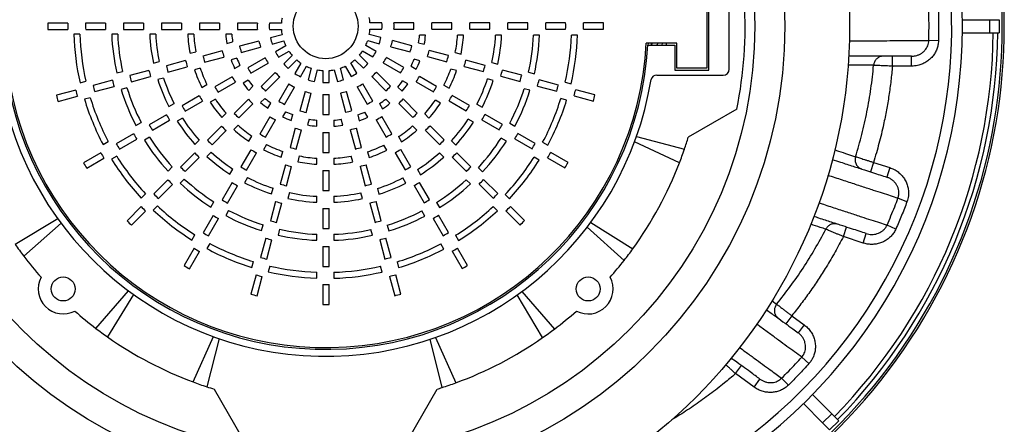
# Model space of a CAD drawing. Units: millimetres. Extents: x 0 to 420, y 0 to 297.
# Drawn here: x 239 to 279, y 216 to 232 of the extents above; entities that cross this region are included whole.
import ezdxf

# ---------------------------------------------------------------- set-up
doc = ezdxf.new("R2010")
doc.units = ezdxf.units.MM

msp = doc.modelspace()

# ---------------------------------------------------------------- linework, layer by layer
at = {"color": 7, "linetype": 'Continuous', "lineweight": 25}
for p, q in [((266.7157, 233.5254), (266.7157, 230.1654)), ((266.7957, 230.0854), (266.7957, 233.6054)), ((267.61016, 230.1241), (267.61379, 233.55647)), ((276.95, 232.1054), (278.04268, 232.1054)), ((278.04268, 232.1054), (278.04268, 231.5854)), ((278.04268, 232.1054), (278.4357, 232.1054)), ((278.4357, 232.1054), (278.4357, 231.5854)), ((241.0964, 231.9654), (240.29635, 231.9654)), ((240.29653, 231.70939), (241.0966, 231.70939)), ((242.61652, 231.9654), (241.81645, 231.9654)), ((241.81666, 231.70939), (242.61675, 231.70939)), ((244.13669, 231.9654), (243.33659, 231.9654)), ((243.33685, 231.70939), (244.13697, 231.70939)), ((245.65695, 231.9654), (244.8568, 231.9654)), ((244.85711, 231.70939), (245.6573, 231.70939)), ((247.17739, 231.9654), (246.37713, 231.9654)), ((246.37753, 231.70939), (247.17787, 231.70939)), ((248.69833, 231.9654), (247.89774, 231.9654)), ((247.89832, 231.70939), (248.69908, 231.70939)), ((249.65975, 231.9654), (249.17889, 231.9654)), ((249.1798, 231.70939), (249.66091, 231.70939)), ((253.69161, 231.9814), (253.2105, 231.9814)), ((253.21165, 231.7254), (253.69252, 231.7254)), ((254.97309, 231.9814), (254.17233, 231.9814)), ((254.17307, 231.7254), (254.97367, 231.7254)), ((256.49388, 231.9814), (255.69353, 231.9814)), ((255.69401, 231.7254), (256.49428, 231.7254)), ((258.0143, 231.9814), (257.2141, 231.9814)), ((257.21446, 231.7254), (258.01461, 231.7254)), ((259.53456, 231.9814), (258.73444, 231.9814)), ((258.73472, 231.7254), (259.53481, 231.7254)), ((261.05474, 231.9814), (260.25465, 231.9814)), ((260.25489, 231.7254), (261.05495, 231.7254)), ((262.57487, 231.9814), (261.77481, 231.9814)), ((261.77501, 231.7254), (262.57506, 231.7254)), ((241.58097, 231.52304), (241.34085, 231.52304)), ((243.10194, 231.52304), (242.86176, 231.52304)), ((244.62333, 231.52304), (244.38307, 231.52304)), ((246.14552, 231.52304), (245.90509, 231.52304)), ((247.66947, 231.52304), (247.42865, 231.52304)), ((249.68921, 231.50166), (249.22473, 231.3772)), ((253.12008, 231.26984), (253.58456, 231.14538)), ((253.64994, 231.3929), (253.18523, 231.51742)), ((254.88776, 231.06123), (254.11428, 231.26848)), ((255.43955, 231.4854), (255.19852, 231.4854)), ((256.96399, 231.4854), (256.72346, 231.4854)), ((258.48652, 231.4854), (258.2462, 231.4854)), ((260.00815, 231.4854), (259.76793, 231.4854)), ((261.52929, 231.4854), (261.28913, 231.4854)), ((275.99605, 231.25617), (275.61011, 231.26741)), ((276.9501, 231.5854), (278.04268, 231.5854)), ((278.04268, 231.5854), (278.4357, 231.5854)), ((247.47511, 231.15686), (247.70793, 231.21924)), ((248.76055, 231.25282), (247.98723, 231.04561)), ((248.05405, 230.79848), (248.82753, 231.00573)), ((249.29187, 231.13015), (249.75658, 231.25467)), ((249.83769, 231.06134), (249.42125, 230.82091)), ((253.45738, 230.83523), (253.04073, 231.07578)), ((254.04874, 231.021), (254.82206, 230.81379)), ((255.15703, 231.18199), (255.38965, 231.11966)), ((256.35672, 230.66762), (255.58365, 230.87476)), ((265.5157, 231.1654), (264.28773, 231.1654)), ((264.35782, 231.1654), (264.35337, 231.0854)), ((264.35337, 231.0854), (265.4357, 231.0854)), ((264.49524, 231.0854), (264.49965, 231.1654)), ((264.73051, 231.1654), (264.7282, 231.09132)), ((264.91857, 231.1654), (264.91429, 231.0854)), ((265.08694, 231.1654), (265.08272, 231.0854)), ((265.4357, 231.0854), (265.4357, 230.0854)), ((265.5157, 230.1654), (265.5157, 231.1654)), ((246.00261, 230.7623), (246.23494, 230.82456)), ((247.29143, 230.85918), (246.51843, 230.65205)), ((246.58509, 230.40487), (247.35816, 230.61202)), ((247.88124, 230.55926), (247.64862, 230.49693)), ((249.00507, 230.58063), (248.31174, 230.18034)), ((249.55004, 230.59966), (249.96669, 230.84021)), ((250.09506, 230.67446), (249.75504, 230.33444)), ((249.93671, 230.15406), (250.2769, 230.49425)), ((252.60664, 230.50476), (252.94666, 230.16474)), ((253.12704, 230.3464), (252.78685, 230.6866)), ((252.91372, 230.8535), (253.33016, 230.61307)), ((254.56717, 230.19449), (253.87369, 230.59487)), ((255.20995, 230.46139), (254.97713, 230.52377)), ((255.51786, 230.62735), (256.29085, 230.42023)), ((256.62906, 230.78756), (256.8613, 230.72534)), ((257.82534, 230.2741), (257.05241, 230.48121)), ((274.15168, 230.2454), (274.15168, 230.6454)), ((274.91775, 230.2454), (274.91775, 230.6454)), ((244.35434, 230.07218), (243.5815, 229.8651)), ((244.53196, 230.36824), (244.7641, 230.43044)), ((245.8228, 230.46566), (245.04991, 230.25856)), ((245.11647, 230.01136), (245.8894, 230.21846)), ((246.40921, 230.16483), (246.17697, 230.1026)), ((247.78827, 230.15524), (247.99701, 230.27576)), ((248.44024, 229.95892), (249.13372, 230.3593)), ((250.4438, 230.36738), (250.20337, 229.95094)), ((250.42554, 229.82372), (250.66609, 230.24037)), ((250.86014, 230.16102), (250.73569, 229.69654)), ((250.98321, 229.63116), (251.10773, 230.09587)), ((251.77944, 230.0989), (251.9039, 229.63443)), ((252.15095, 229.70156), (252.02643, 230.16628)), ((252.21976, 230.24738), (252.46019, 229.83094)), ((252.68144, 229.95973), (252.44089, 230.37638)), ((253.74634, 230.37279), (254.43967, 229.97249)), ((254.85853, 230.24145), (255.06709, 230.12103)), ((256.68245, 230.06684), (256.45011, 230.12909)), ((256.98649, 230.23383), (257.75938, 230.02674)), ((258.09939, 230.39359), (258.33146, 230.33141)), ((259.2938, 229.88063), (258.52094, 230.08772)), ((265.4357, 230.0854), (266.7957, 230.0854)), ((266.7157, 230.1654), (265.5157, 230.1654)), ((273.39759, 230.27906), (273.39766, 230.27984)), ((274.91775, 230.2454), (274.15168, 230.2454)), ((242.88597, 229.67873), (242.11316, 229.47166)), ((243.06218, 229.97442), (243.29422, 230.03659)), ((243.64801, 229.61788), (244.42087, 229.82497)), ((244.93888, 229.77085), (244.70681, 229.70867)), ((247.6879, 229.82016), (246.99485, 229.42003)), ((248.33523, 229.68312), (248.12667, 229.5627)), ((249.41524, 229.99464), (248.84913, 229.42853)), ((249.03057, 229.24791), (249.59679, 229.81414)), ((251.3157, 230.06945), (251.3157, 229.58858)), ((251.57171, 229.58949), (251.57171, 230.0706)), ((253.28646, 229.82493), (253.85257, 229.25882)), ((254.03319, 229.44026), (253.46696, 230.00648)), ((255.88421, 229.4341), (255.19109, 229.83427)), ((258.15309, 229.67278), (257.92096, 229.73498)), ((258.45495, 229.84036), (259.22779, 229.63328)), ((259.56894, 229.99983), (259.80093, 229.93767)), ((260.76218, 229.48718), (259.98936, 229.69426)), ((264.71148, 229.88717), (267.36991, 229.88436)), ((241.41764, 229.2853), (240.64486, 229.07823)), ((241.59288, 229.58072), (241.82485, 229.64288)), ((242.17963, 229.22443), (242.95245, 229.43151)), ((243.46933, 229.37709), (243.23734, 229.31493)), ((246.46806, 229.39302), (246.67637, 229.51329)), ((247.1232, 229.19852), (247.81632, 229.5987)), ((248.35, 229.26881), (248.52043, 229.43924)), ((249.96309, 229.53476), (249.5628, 228.84143)), ((249.7848, 228.71393), (250.18518, 229.40741)), ((252.70047, 229.41476), (253.10076, 228.72143)), ((253.32218, 228.84993), (252.9218, 229.54342)), ((254.32677, 229.41021), (254.49706, 229.23992)), ((254.72314, 229.5317), (254.5144, 229.65222)), ((255.06351, 229.61232), (255.75656, 229.21218)), ((256.17832, 229.47947), (256.38653, 229.35926)), ((259.62287, 229.27895), (259.39084, 229.34112)), ((259.92332, 229.44691), (260.69613, 229.23984)), ((261.03807, 229.60617), (261.27002, 229.54402)), ((262.23052, 229.09374), (261.45771, 229.30081)), ((240.71129, 228.83099), (241.4841, 229.03807)), ((242.0002, 228.98344), (241.76825, 228.92129)), ((246.37116, 229.05994), (245.6782, 228.65987)), ((247.01544, 228.92114), (246.80723, 228.80092)), ((248.33977, 228.91917), (247.7739, 228.3533)), ((249.00051, 228.95433), (248.83023, 228.78404)), ((250.61131, 229.23236), (250.4041, 228.45904)), ((250.65153, 228.39334), (250.85879, 229.16682)), ((251.3157, 229.10803), (251.3157, 228.30743)), ((251.57171, 228.30801), (251.57171, 229.10877)), ((252.02828, 229.17024), (252.23548, 228.39693)), ((252.48262, 228.46375), (252.27537, 229.23722)), ((254.01229, 228.75969), (253.84186, 228.93012)), ((255.10854, 228.3649), (254.54261, 228.93083)), ((256.04334, 228.76948), (255.83504, 228.88975)), ((257.20094, 228.67389), (256.50795, 229.07398)), ((261.09218, 228.88525), (260.86021, 228.94741)), ((261.39165, 229.05348), (262.16443, 228.84641)), ((245.14952, 228.63176), (245.35764, 228.75192)), ((245.80648, 228.43831), (246.49947, 228.83841)), ((247.95521, 228.17256), (248.52114, 228.73849)), ((249.12201, 228.55796), (249.24253, 228.7667)), ((253.59798, 228.74492), (253.7184, 228.53636)), ((254.36193, 228.74946), (254.9278, 228.18359)), ((256.38025, 228.8521), (257.0732, 228.45202)), ((257.49657, 228.71837), (257.70464, 228.59824)), ((267.91452, 228.51947), (265.96882, 227.39612)), ((245.05457, 228.29981), (244.36167, 227.89976)), ((245.69719, 228.16004), (245.48912, 228.03991)), ((247.27205, 228.19086), (247.44213, 228.36094)), ((249.20263, 228.21759), (248.80249, 227.52454)), ((249.83175, 228.42257), (249.71134, 228.21401)), ((250.0517, 228.07115), (250.11408, 228.30397)), ((250.7723, 228.12407), (250.70997, 227.89145)), ((252.12424, 227.8848), (252.06186, 228.11762)), ((252.72184, 228.29093), (252.78417, 228.05831)), ((253.12586, 228.19796), (253.00534, 228.4067)), ((254.08258, 227.53289), (253.6824, 228.22601)), ((255.40437, 228.33261), (255.57438, 228.1626)), ((257.36189, 228.00822), (257.15376, 228.12838)), ((258.51752, 227.91375), (257.8246, 228.31382)), ((243.83175, 227.87094), (244.03978, 227.99105)), ((244.48989, 227.67818), (245.18282, 228.07824)), ((247.26465, 227.84405), (246.69886, 227.27826)), ((247.92291, 227.87673), (247.75291, 227.70672)), ((249.0244, 227.39689), (249.42458, 228.09001)), ((250.21766, 227.76324), (250.01054, 226.99024)), ((251.0757, 227.84155), (251.0757, 228.08258)), ((251.75806, 228.07917), (251.75806, 227.83834)), ((252.87623, 226.99478), (252.66908, 227.76785)), ((253.46093, 228.09759), (253.86107, 227.40454)), ((255.09024, 227.68175), (254.92016, 227.85183)), ((256.18364, 227.2898), (255.61782, 227.85562)), ((257.69683, 228.09197), (258.38974, 227.69192)), ((258.81413, 227.95768), (259.02213, 227.83759)), ((243.73807, 227.53973), (243.04519, 227.13969)), ((243.17338, 226.91809), (243.86627, 227.31813)), ((244.37962, 227.39935), (244.17163, 227.27926)), ((246.88011, 227.09746), (247.44593, 227.66328)), ((248.35979, 227.23776), (248.48005, 227.44606)), ((250.25793, 226.92438), (250.46507, 227.69745)), ((251.3157, 227.58709), (251.3157, 226.78682)), ((251.57171, 226.78722), (251.57171, 227.58757)), ((252.42192, 227.70113), (252.62905, 226.92813)), ((254.35996, 227.42514), (254.48018, 227.21692)), ((255.43705, 227.67435), (256.00284, 227.10855)), ((258.67966, 227.24741), (258.47162, 227.36751)), ((259.01334, 227.33188), (259.70622, 226.93185)), ((259.83404, 227.15366), (259.14114, 227.55371)), ((263.89473, 227.4316), (265.81406, 226.91842)), ((242.5144, 227.11037), (242.72239, 227.23045)), ((246.19547, 227.11428), (246.3654, 227.28421)), ((249.06978, 227.10278), (248.94956, 226.89457)), ((253.88808, 226.87776), (253.76781, 227.08606)), ((256.48072, 227.25626), (256.65061, 227.08637)), ((260.13133, 227.1972), (260.33928, 227.07714)), ((265.61483, 226.3709), (263.81492, 227.21247)), ((242.4216, 226.77967), (241.72874, 226.37964)), ((241.8569, 226.15803), (242.54978, 226.55806)), ((243.06243, 226.63887), (242.85448, 226.5188)), ((246.18967, 226.76907), (245.62391, 226.20331)), ((245.80512, 226.02247), (246.37089, 226.58824)), ((246.84656, 226.80038), (246.67667, 226.63049)), ((248.4424, 226.90085), (248.04233, 226.2079)), ((248.26419, 226.08016), (248.66429, 226.77315)), ((249.65714, 226.59865), (249.7194, 226.83099)), ((250.37787, 226.65204), (250.31564, 226.4198)), ((251.0757, 226.31711), (251.0757, 226.55764)), ((251.75806, 226.55521), (251.75806, 226.31478)), ((252.5188, 226.4123), (252.45654, 226.64464)), ((253.11627, 226.8189), (253.1785, 226.58666)), ((254.22116, 226.78085), (254.62123, 226.0879)), ((254.84279, 226.21617), (254.44269, 226.90916)), ((256.16682, 226.60516), (255.99689, 226.77509)), ((256.51203, 226.59936), (257.07779, 226.03361)), ((257.25863, 226.21481), (256.69286, 226.78058)), ((259.997, 226.48684), (259.78902, 226.60691)), ((260.3298, 226.57182), (261.02267, 226.1718)), ((261.15051, 226.3936), (260.45764, 226.79363)), ((245.11951, 226.03832), (245.28937, 226.20818)), ((247.59853, 225.91921), (247.71869, 226.12734)), ((249.82414, 226.29461), (249.61705, 225.52172)), ((249.86441, 225.45576), (250.07152, 226.22869)), ((252.81544, 226.23249), (253.02254, 225.4596)), ((253.26974, 225.52616), (253.06264, 226.29909)), ((257.55651, 226.18047), (257.72633, 226.01064)), ((273.39631, 226.39246), (273.2727, 226.01204)), ((273.39631, 226.39246), (274.04477, 226.18176)), ((274.04477, 226.18176), (273.92116, 225.80134)), ((248.30868, 225.78453), (248.18855, 225.57646)), ((251.3157, 226.06664), (251.3157, 225.26649)), ((251.57171, 225.2668), (251.57171, 226.067)), ((254.64934, 225.55921), (254.52918, 225.76734)), ((255.12106, 226.10688), (255.24119, 225.89881)), ((245.11475, 225.69414), (244.54901, 225.12841)), ((244.73019, 224.94754), (245.29593, 225.51328)), ((245.77078, 225.72459), (245.60095, 225.55477)), ((247.68227, 225.58427), (247.28222, 224.89136)), ((247.50406, 224.76358), (247.90412, 225.4565)), ((249.26308, 225.12801), (249.32528, 225.36014)), ((253.51025, 225.34858), (253.57243, 225.1165)), ((254.98129, 225.46427), (255.38134, 224.77136)), ((255.60292, 224.89958), (255.20286, 225.59251)), ((257.24278, 225.5292), (257.07292, 225.69906)), ((257.58695, 225.52444), (258.15269, 224.95871)), ((258.33356, 225.13988), (257.76782, 225.70563)), ((244.0439, 224.96271), (244.21372, 225.13253)), ((249.9839, 225.18171), (249.92172, 224.94964)), ((251.0757, 224.79458), (251.0757, 225.0349)), ((251.75806, 225.03302), (251.75806, 224.79276)), ((252.91286, 224.94166), (252.85065, 225.17379)), ((258.63199, 225.10499), (258.80178, 224.93519)), ((274.7351, 224.8187), (274.37332, 224.95365)), ((244.03986, 224.61926), (243.47414, 224.05354)), ((244.6953, 224.64911), (244.5255, 224.47932)), ((246.83771, 224.60144), (246.95782, 224.80948)), ((249.43067, 224.82615), (249.22359, 224.05331)), ((249.47094, 223.9873), (249.67803, 224.76016)), ((251.3157, 224.54638), (251.3157, 223.74629)), ((251.57171, 223.74654), (251.57171, 224.54666)), ((253.20892, 224.76403), (253.416, 223.9912)), ((253.66322, 224.0577), (253.45613, 224.83056)), ((255.88175, 224.78932), (256.00184, 224.58132)), ((258.31839, 224.4536), (258.14857, 224.62341)), ((259.40846, 224.06499), (258.84273, 224.63072)), ((243.65529, 223.87264), (244.22102, 224.43837)), ((246.92219, 224.26776), (246.52215, 223.57488)), ((247.54799, 224.46697), (247.4279, 224.25897)), ((255.41016, 224.24144), (255.29005, 224.44948)), ((256.36301, 223.58307), (255.96296, 224.27596)), ((258.66184, 224.44955), (259.22756, 223.88383)), ((238.98951, 223.11255), (240.69578, 224.14066)), ((240.83352, 223.9522), (239.33386, 222.64116)), ((246.74397, 223.44706), (247.14401, 224.13996)), ((248.86926, 223.65823), (248.93143, 223.89026)), ((253.90401, 223.87903), (253.96617, 223.64704)), ((255.74137, 224.14776), (256.14141, 223.45488)), ((263.39987, 222.46888), (261.92324, 223.80049)), ((262.0637, 223.98698), (263.75026, 222.93436)), ((272.18535, 223.42125), (272.30895, 223.80167)), ((274.29006, 223.72425), (273.93676, 223.88007)), ((246.07714, 223.2841), (246.19722, 223.49208)), ((249.59013, 223.71216), (249.52797, 223.48017)), ((251.0757, 223.27295), (251.0757, 223.51317)), ((251.75806, 223.51163), (251.75806, 223.27145)), ((253.30668, 223.47188), (253.24451, 223.70391)), ((256.64223, 223.47213), (256.7623, 223.26417)), ((271.481, 223.71533), (271.48147, 223.71626)), ((272.97878, 223.16344), (272.18535, 223.42125)), ((272.97878, 223.16344), (273.10238, 223.54387)), ((246.7875, 223.14977), (246.66744, 222.94182)), ((249.03722, 223.35778), (248.83015, 222.58497)), ((249.07749, 222.51892), (249.28456, 223.29174)), ((251.3157, 223.02621), (251.3157, 222.22614)), ((251.57171, 222.22636), (251.57171, 223.02645)), ((253.60236, 223.29566), (253.80944, 222.52285)), ((254.05667, 222.58932), (253.84959, 223.36215)), ((256.17073, 222.9241), (256.05065, 223.13208)), ((246.16213, 222.9513), (245.7621, 222.25843)), ((245.9839, 222.13059), (246.38394, 222.82346)), ((256.50143, 222.8313), (256.90146, 222.13843)), ((257.12307, 222.2666), (256.72304, 222.95947)), ((248.47556, 222.18892), (248.53772, 222.42089)), ((249.19648, 222.24303), (249.13433, 222.01108)), ((253.70038, 222.00257), (253.63822, 222.23454)), ((254.29766, 222.40989), (254.35981, 222.17795)), ((248.64378, 221.88945), (248.43672, 221.11667)), ((248.68405, 221.05058), (248.89112, 221.82339)), ((251.0757, 221.75181), (251.0757, 221.99197)), ((251.75806, 221.99067), (251.75806, 221.75054)), ((253.9958, 221.82734), (254.20287, 221.05455)), ((254.45011, 221.12099), (254.24303, 221.89379)), ((251.3157, 221.50609), (251.3157, 220.70604)), ((251.57171, 220.70623), (251.57171, 221.50629)), ((242.2259, 219.74737), (243.53986, 221.24517)), ((243.72824, 221.10743), (242.69709, 219.40273)), ((260.13259, 219.37683), (259.10957, 221.08339)), ((259.29814, 221.22038), (260.60417, 219.71959)), ((269.32568, 220.852), (269.51167, 220.717)), ((269.51151, 220.71681), (269.51167, 220.717)), ((270.11585, 220.25169), (269.88074, 219.92808)), ((270.11585, 220.25169), (270.60988, 219.89275)), ((270.60988, 219.89275), (270.37477, 219.56915)), ((246.12015, 217.60016), (246.94349, 219.41443)), ((247.16333, 219.33717), (246.67058, 217.40675)), ((256.10349, 217.37653), (255.62386, 219.30872)), ((255.84434, 219.38454), (256.65502, 217.56635)), ((267.86315, 217.93295), (268.09826, 218.25656)), ((270.80501, 218.33578), (270.51797, 218.59421)), ((268.60632, 217.39301), (267.86315, 217.93295)), ((268.60632, 217.39301), (268.84143, 217.71662)), ((269.98356, 217.47572), (269.71221, 217.75062)), ((246.96912, 217.31165), (248.09185, 215.36702)), ((254.78074, 215.36907), (255.90331, 217.31342)), ((270.94961, 217.09918), (271.72226, 216.32654)), ((270.58199, 216.73142), (271.35456, 215.95884)), ((271.72226, 216.32654), (271.35456, 215.95884)), ((271.72226, 216.32654), (272.00016, 216.04863)), ((271.35456, 215.95884), (271.63247, 215.68094)), ((272.00016, 216.04863), (271.63247, 215.68094))]:
    msp.add_line(p, q, dxfattribs=at)
at = {"color": 7, "linetype": 'Continuous', "lineweight": 25, "flags": 128}
msp.add_lwpolyline([(264.7282, 231.09132), (264.68162, 231.08551), (264.68086, 231.0854)], dxfattribs=at)
at = {"color": 7, "linetype": 'Continuous', "lineweight": 25}
for centre, radius in [((251.4357, 231.8454), 21), ((251.4357, 231.8454), 18.4), ((251.4357, 231.8454), 17.2), ((251.4357, 231.8454), 1.3), ((240.91395, 221.32365), 0.48), ((261.95745, 221.32365), 0.48)]:
    msp.add_circle(centre, radius, dxfattribs=at)
for centre, radius, start, end in [((255.8357, 231.8454), 22.8, 240.696625, 119.303375), ((255.8357, 231.8454), 22.72, 241.774474, 118.225526), ((255.8357, 231.8454), 21.11973, 270, 97.544791), ((255.8357, 231.8454), 20.69291, 270, 92.063361), ((251.43126, 231.84811), 16.816, 348.583187, 18.0145), ((251.4357, 231.8454), 1.78, 169.382172, 176.134431), ((251.4357, 231.8454), 1.78, 4.382172, 11.134431), ((251.4357, 231.8454), 11.14, 179.382798, 180.699538), ((251.4357, 231.8454), 10.34, 179.335044, 180.753664), ((251.4357, 231.8454), 9.62, 179.285273, 180.810075), ((251.4357, 231.8454), 8.82, 179.220442, 180.883557), ((251.4357, 231.8454), 8.1, 179.151143, 180.962102), ((251.4357, 231.8454), 7.3, 179.058109, 181.06755), ((251.4357, 231.8454), 6.58, 178.955034, 181.18438), ((251.4357, 231.8454), 5.78, 178.810383, 181.348336), ((251.4357, 231.8454), 5.06, 178.641079, 181.540238), ((251.4357, 231.8454), 4.26, 178.385821, 181.829575), ((251.4357, 231.8454), 3.54, 178.057398, 182.201859), ((251.4357, 231.8454), 2.74, 177.489893, 182.845207), ((251.4357, 231.8454), 2.26, 176.956315, 183.450166), ((251.4357, 231.8454), 1.78, 184.382172, 191.134431), ((251.4357, 231.8454), 1.78, 349.382172, 356.134431), ((251.4357, 231.8454), 2.26, 356.956315, 3.450166), ((251.4357, 231.8454), 2.74, 357.489893, 2.845207), ((251.4357, 231.8454), 3.54, 358.057398, 2.201859), ((251.4357, 231.8454), 4.26, 358.385821, 1.829575), ((251.4357, 231.8454), 5.06, 358.641079, 1.540238), ((251.4357, 231.8454), 5.78, 358.810383, 1.348336), ((251.4357, 231.8454), 6.58, 358.955034, 1.18438), ((251.4357, 231.8454), 7.3, 359.058109, 1.06755), ((251.4357, 231.8454), 8.1, 359.151143, 0.962102), ((251.4357, 231.8454), 8.82, 359.220442, 0.883557), ((251.4357, 231.8454), 9.62, 359.285273, 0.810075), ((251.4357, 231.8454), 10.34, 359.335044, 0.753664), ((251.4357, 231.8454), 11.14, 359.382798, 0.699538), ((251.4357, 231.8454), 10.1, 181.82897, 192.957342), ((251.4357, 231.8454), 9.86, 181.873505, 192.9076), ((251.4357, 231.8454), 8.58, 182.153125, 192.595275), ((251.4357, 231.8454), 8.34, 182.215116, 192.526032), ((251.4357, 231.8454), 7.06, 182.616981, 192.077135), ((251.4357, 231.8454), 6.82, 182.709142, 191.974183), ((251.4357, 231.8454), 5.54, 183.335722, 191.274183), ((251.4357, 231.8454), 5.3, 183.486956, 191.105212), ((251.4357, 231.8454), 4.02, 184.599332, 189.862152), ((251.4357, 231.8454), 3.78, 184.892043, 189.534976), ((251.4357, 231.8454), 2.26, 191.956315, 198.450166), ((251.4357, 231.8454), 1.78, 334.382172, 341.134431), ((251.4357, 231.8454), 2.26, 341.956315, 348.450166), ((251.4357, 231.8454), 2.74, 342.489893, 347.845207), ((251.4357, 231.8454), 3.78, 349.892043, 354.534976), ((251.4357, 231.8454), 4.02, 349.599332, 354.862152), ((251.4357, 231.8454), 5.3, 348.486956, 356.105212), ((251.4357, 231.8454), 5.54, 348.335722, 356.274183), ((251.4357, 231.8454), 6.82, 347.709142, 356.974183), ((251.4357, 231.8454), 7.06, 347.616981, 357.077135), ((251.4357, 231.8454), 8.34, 347.215116, 357.526032), ((251.4357, 231.8454), 8.58, 347.153125, 357.595275), ((251.4357, 231.8454), 9.86, 346.873505, 357.9076), ((251.4357, 231.8454), 10.1, 346.82897, 357.957342), ((255.8357, 231.8454), 22.36046, 315.666231, 359.333769), ((255.8357, 231.8454), 22.53996, 315.660873, 359.339018), ((251.4357, 231.8454), 12.94, 185.232077, 356.632932), ((251.4357, 231.8454), 12.87, 184.903057, 356.971307), ((251.4357, 231.8454), 3.54, 193.057398, 197.201859), ((251.4357, 231.8454), 2.74, 192.489893, 197.845207), ((251.4357, 231.8454), 1.78, 199.382172, 206.134431), ((251.4357, 231.8454), 3.54, 343.057398, 347.201859), ((251.4357, 231.8454), 4.26, 343.385821, 346.829575), ((251.4357, 231.8454), 5.06, 193.641079, 196.540238), ((251.4357, 231.8454), 4.26, 193.385821, 196.829575), ((251.4357, 231.8454), 4.02, 199.599332, 204.862152), ((251.4357, 231.8454), 3.78, 199.892043, 204.534976), ((251.4357, 231.8454), 2.74, 207.489893, 212.845207), ((251.4357, 231.8454), 2.26, 206.956315, 213.450166), ((251.4357, 231.8454), 1.78, 214.382172, 221.134431), ((251.4357, 231.8454), 1.78, 229.382172, 236.134431), ((251.4357, 231.8454), 1.78, 304.382172, 311.134431), ((251.4357, 231.8454), 1.78, 319.382172, 326.134431), ((251.4357, 231.8454), 2.26, 326.956315, 333.450166), ((251.4357, 231.8454), 2.74, 327.489893, 332.845207), ((251.4357, 231.8454), 3.78, 334.892043, 339.534976), ((251.4357, 231.8454), 5.06, 343.641079, 346.540238), ((251.4357, 231.8454), 5.78, 343.810383, 346.348336), ((251.4357, 231.8454), 13.21775, 186.782838, 350.711636), ((251.4357, 231.8454), 7.3, 194.058109, 196.06755), ((251.4357, 231.8454), 6.58, 193.955034, 196.18438), ((251.4357, 231.8454), 5.78, 193.810383, 196.348336), ((251.4357, 231.8454), 5.54, 198.335722, 206.274183), ((251.4357, 231.8454), 5.3, 198.486956, 206.105212), ((251.4357, 231.8454), 3.54, 208.057398, 212.201859), ((251.4357, 231.8454), 2.26, 221.956315, 228.450166), ((251.4357, 231.8454), 1.78, 244.382172, 251.134431), ((251.4357, 231.8454), 1.78, 259.382172, 266.134431), ((251.4357, 231.8454), 1.78, 274.382172, 281.134431), ((251.4357, 231.8454), 1.78, 289.382172, 296.134431), ((251.4357, 231.8454), 2.26, 311.956315, 318.450166), ((251.4357, 231.8454), 3.54, 328.057398, 332.201859), ((251.4357, 231.8454), 4.02, 334.599332, 339.862152), ((251.4357, 231.8454), 5.3, 333.486956, 341.105212), ((251.4357, 231.8454), 6.58, 343.955034, 346.18438), ((251.4357, 231.8454), 7.3, 344.058109, 346.06755), ((267.37016, 230.12436), 0.24, 269.939377, 359.939377), ((251.4357, 231.8454), 8.82, 194.220442, 195.883557), ((251.4357, 231.8454), 8.1, 194.151143, 195.962102), ((251.4357, 231.8454), 7.06, 197.616981, 207.077135), ((251.4357, 231.8454), 6.82, 197.709142, 206.974183), ((251.4357, 231.8454), 4.26, 208.385821, 211.829575), ((251.4357, 231.8454), 3.78, 214.892043, 219.534976), ((251.4357, 231.8454), 2.74, 222.489893, 227.845207), ((251.4357, 231.8454), 2.26, 236.956315, 243.450166), ((251.4357, 231.8454), 2.26, 251.956315, 258.450166), ((251.4357, 231.8454), 2.26, 281.956315, 288.450166), ((251.4357, 231.8454), 2.26, 296.956315, 303.450166), ((251.4357, 231.8454), 2.74, 312.489893, 317.845207), ((251.4357, 231.8454), 4.26, 328.385821, 331.829575), ((251.4357, 231.8454), 5.54, 333.335722, 341.274183), ((251.4357, 231.8454), 6.82, 332.709142, 341.974183), ((251.4357, 231.8454), 8.1, 344.151143, 345.962102), ((251.4357, 231.8454), 8.82, 344.220442, 345.883557), ((264.71123, 229.64717), 0.24, 89.939377, 164.326617), ((251.4357, 231.8454), 10.34, 194.335044, 195.753664), ((251.4357, 231.8454), 9.62, 194.285273, 195.810075), ((251.4357, 231.8454), 8.58, 197.153125, 207.595275), ((251.4357, 231.8454), 8.34, 197.215116, 207.526032), ((251.4357, 231.8454), 5.06, 208.641079, 211.540238), ((251.4357, 231.8454), 4.02, 214.599332, 219.862152), ((251.4357, 231.8454), 3.54, 223.057398, 227.201859), ((251.4357, 231.8454), 2.74, 237.489893, 242.845207), ((251.4357, 231.8454), 2.26, 266.956315, 273.450166), ((251.4357, 231.8454), 2.74, 297.489893, 302.845207), ((251.4357, 231.8454), 3.54, 313.057398, 317.201859), ((251.4357, 231.8454), 3.78, 319.892043, 324.534976), ((251.4357, 231.8454), 4.02, 319.599332, 324.862152), ((251.4357, 231.8454), 5.06, 328.641079, 331.540238), ((251.4357, 231.8454), 7.06, 332.616981, 342.077135), ((251.4357, 231.8454), 8.34, 332.215116, 342.526032), ((251.4357, 231.8454), 9.62, 344.285273, 345.810075), ((251.4357, 231.8454), 10.34, 344.335044, 345.753664), ((251.4357, 231.8454), 11.14, 194.382798, 195.699538), ((251.4357, 231.8454), 10.1, 196.82897, 207.957342), ((251.4357, 231.8454), 9.86, 196.873505, 207.9076), ((251.4357, 231.8454), 5.78, 208.810383, 211.348336), ((251.4357, 231.8454), 5.3, 213.486956, 221.105212), ((251.4357, 231.8454), 4.26, 223.385821, 226.829575), ((251.4357, 231.8454), 3.78, 229.892043, 234.534976), ((251.4357, 231.8454), 2.74, 252.489893, 257.845207), ((251.4357, 231.8454), 2.74, 267.489893, 272.845207), ((251.4357, 231.8454), 2.74, 282.489893, 287.845207), ((251.4357, 231.8454), 3.78, 304.892043, 309.534976), ((251.4357, 231.8454), 4.26, 313.385821, 316.829575), ((251.4357, 231.8454), 5.3, 318.486956, 326.105212), ((251.4357, 231.8454), 5.78, 328.810383, 331.348336), ((251.4357, 231.8454), 8.58, 332.153125, 342.595275), ((251.4357, 231.8454), 9.86, 331.873505, 342.9076), ((251.4357, 231.8454), 11.14, 344.382798, 345.699538), ((251.4357, 231.8454), 6.58, 208.955034, 211.18438), ((251.4357, 231.8454), 5.54, 213.335722, 221.274183), ((251.4357, 231.8454), 4.02, 229.599332, 234.862152), ((251.4357, 231.8454), 3.54, 238.057398, 242.201859), ((251.4357, 231.8454), 3.54, 298.057398, 302.201859), ((251.4357, 231.8454), 4.02, 304.599332, 309.862152), ((251.4357, 231.8454), 5.54, 318.335722, 326.274183), ((251.4357, 231.8454), 6.58, 328.955034, 331.18438), ((251.4357, 231.8454), 10.1, 331.82897, 342.957342), ((251.4357, 231.8454), 7.3, 209.058109, 211.06755), ((251.4357, 231.8454), 6.82, 212.709142, 221.974183), ((251.4357, 231.8454), 5.06, 223.641079, 226.540238), ((251.4357, 231.8454), 4.26, 238.385821, 241.829575), ((251.4357, 231.8454), 4.02, 244.599332, 249.862152), ((251.4357, 231.8454), 3.78, 244.892043, 249.534976), ((251.4357, 231.8454), 3.54, 253.057398, 257.201859), ((251.4357, 231.8454), 3.78, 259.892043, 264.534976), ((251.4357, 231.8454), 3.54, 268.057398, 272.201859), ((251.4357, 231.8454), 3.78, 274.892043, 279.534976), ((251.4357, 231.8454), 3.54, 283.057398, 287.201859), ((251.4357, 231.8454), 3.78, 289.892043, 294.534976), ((251.4357, 231.8454), 4.02, 289.599332, 294.862152), ((251.4357, 231.8454), 4.26, 298.385821, 301.829575), ((251.4357, 231.8454), 5.06, 313.641079, 316.540238), ((251.4357, 231.8454), 6.82, 317.709142, 326.974183), ((251.4357, 231.8454), 7.3, 329.058109, 331.06755), ((251.4357, 231.8454), 8.1, 209.151143, 210.962102), ((251.4357, 231.8454), 7.06, 212.616981, 222.077135), ((251.4357, 231.8454), 5.78, 223.810383, 226.348336), ((251.4357, 231.8454), 5.54, 228.335722, 236.274183), ((251.4357, 231.8454), 5.3, 228.486956, 236.105212), ((251.4357, 231.8454), 4.26, 253.385821, 256.829575), ((251.4357, 231.8454), 4.02, 259.599332, 264.862152), ((251.4357, 231.8454), 4.02, 274.599332, 279.862152), ((251.4357, 231.8454), 4.26, 283.385821, 286.829575), ((251.4357, 231.8454), 5.3, 303.486956, 311.105212), ((251.4357, 231.8454), 5.78, 313.810383, 316.348336), ((251.4357, 231.8454), 7.06, 317.616981, 327.077135), ((251.4357, 231.8454), 8.1, 329.151143, 330.962102), ((251.4357, 231.8454), 8.82, 209.220442, 210.883557), ((251.4357, 231.8454), 8.34, 212.215116, 222.526032), ((251.4357, 231.8454), 5.06, 238.641079, 241.540238), ((251.4357, 231.8454), 4.26, 268.385821, 271.829575), ((251.4357, 231.8454), 5.06, 298.641079, 301.540238), ((251.4357, 231.8454), 5.54, 303.335722, 311.274183), ((251.4357, 231.8454), 8.34, 317.215116, 327.526032), ((251.4357, 231.8454), 8.82, 329.220442, 330.883557), ((251.43334, 231.8413), 15.2, 341.102658, 342.995542), ((251.4357, 231.8454), 9.62, 209.285273, 210.810075), ((251.4357, 231.8454), 8.58, 212.153125, 222.595275), ((251.4357, 231.8454), 6.58, 223.955034, 226.18438), ((251.4357, 231.8454), 5.3, 243.486956, 251.105212), ((251.4357, 231.8454), 5.06, 253.641079, 256.540238), ((251.4357, 231.8454), 5.06, 283.641079, 286.540238), ((251.4357, 231.8454), 5.3, 288.486956, 296.105212), ((251.4357, 231.8454), 6.58, 313.955034, 316.18438), ((251.4357, 231.8454), 8.58, 317.153125, 327.595275), ((251.4357, 231.8454), 9.62, 329.285273, 330.810075), ((251.43334, 231.8413), 15.2, 338.906249, 341.102658), ((251.4357, 231.8454), 10.34, 209.335044, 210.753664), ((251.4357, 231.8454), 9.86, 211.873505, 222.9076), ((251.4357, 231.8454), 7.3, 224.058109, 226.06755), ((251.4357, 231.8454), 7.06, 227.616981, 237.077135), ((251.4357, 231.8454), 6.82, 227.709142, 236.974183), ((251.4357, 231.8454), 5.78, 238.810383, 241.348336), ((251.4357, 231.8454), 5.54, 243.335722, 251.274183), ((251.4357, 231.8454), 5.3, 258.486956, 266.105212), ((251.4357, 231.8454), 5.06, 268.641079, 271.540238), ((251.4357, 231.8454), 5.3, 273.486956, 281.105212), ((251.4357, 231.8454), 5.54, 288.335722, 296.274183), ((251.4357, 231.8454), 5.78, 298.810383, 301.348336), ((251.4357, 231.8454), 6.82, 302.709142, 311.974183), ((251.4357, 231.8454), 7.06, 302.616981, 312.077135), ((251.4357, 231.8454), 7.3, 314.058109, 316.06755), ((251.4357, 231.8454), 9.86, 316.873505, 327.9076), ((251.4357, 231.8454), 10.34, 329.335044, 330.753664), ((251.4357, 231.8454), 11.14, 209.382798, 210.699538), ((251.4357, 231.8454), 10.1, 211.82897, 222.957342), ((251.4357, 231.8454), 8.1, 224.151143, 225.962102), ((251.4357, 231.8454), 6.58, 238.955034, 241.18438), ((251.4357, 231.8454), 5.78, 253.810383, 256.348336), ((251.4357, 231.8454), 5.54, 258.335722, 266.274183), ((251.4357, 231.8454), 5.54, 273.335722, 281.274183), ((251.4357, 231.8454), 5.78, 283.810383, 286.348336), ((251.4357, 231.8454), 6.58, 298.955034, 301.18438), ((251.4357, 231.8454), 8.1, 314.151143, 315.962102), ((251.4357, 231.8454), 10.1, 316.82897, 327.957342), ((251.4357, 231.8454), 11.14, 329.382798, 330.699538), ((251.43334, 231.8413), 15.2, 324.127566, 338.906249), ((251.4357, 231.8454), 6.82, 242.709142, 251.974183), ((251.4357, 231.8454), 5.78, 268.810383, 271.348336), ((251.4357, 231.8454), 6.82, 287.709142, 296.974183), ((251.4357, 231.8454), 8.82, 224.220442, 225.883557), ((251.4357, 231.8454), 8.58, 227.153125, 237.595275), ((251.4357, 231.8454), 8.34, 227.215116, 237.526032), ((251.4357, 231.8454), 7.3, 239.058109, 241.06755), ((251.4357, 231.8454), 7.06, 242.616981, 252.077135), ((251.4357, 231.8454), 6.58, 253.955034, 256.18438), ((251.4357, 231.8454), 6.58, 283.955034, 286.18438), ((251.4357, 231.8454), 7.06, 287.616981, 297.077135), ((251.4357, 231.8454), 7.3, 299.058109, 301.06755), ((251.4357, 231.8454), 8.34, 302.215116, 312.526032), ((251.4357, 231.8454), 8.58, 302.153125, 312.595275), ((251.4357, 231.8454), 8.82, 314.220442, 315.883557), ((251.4357, 231.8454), 9.62, 224.285273, 225.810075), ((251.4357, 231.8454), 7.06, 257.616981, 267.077135), ((251.4357, 231.8454), 6.82, 257.709142, 266.974183), ((251.4357, 231.8454), 6.58, 268.955034, 271.18438), ((251.4357, 231.8454), 6.82, 272.709142, 281.974183), ((251.4357, 231.8454), 7.06, 272.616981, 282.077135), ((251.4357, 231.8454), 9.62, 314.285273, 315.810075), ((251.4357, 231.8454), 10.34, 224.335044, 225.753664), ((251.4357, 231.8454), 9.86, 226.873505, 237.9076), ((251.4357, 231.8454), 8.1, 239.151143, 240.962102), ((251.4357, 231.8454), 7.3, 254.058109, 256.06755), ((251.4357, 231.8454), 7.3, 269.058109, 271.06755), ((251.4357, 231.8454), 7.3, 284.058109, 286.06755), ((251.4357, 231.8454), 8.1, 299.151143, 300.962102), ((251.4357, 231.8454), 9.86, 301.873505, 312.9076), ((251.4357, 231.8454), 10.34, 314.335044, 315.753664), ((251.4357, 231.8454), 10.1, 226.82897, 237.957342), ((251.4357, 231.8454), 8.82, 239.220442, 240.883557), ((251.4357, 231.8454), 8.58, 242.153125, 252.595275), ((251.4357, 231.8454), 8.34, 242.215116, 252.526032), ((251.4357, 231.8454), 8.34, 287.215116, 297.526032), ((251.4357, 231.8454), 8.58, 287.153125, 297.595275), ((251.4357, 231.8454), 8.82, 299.220442, 300.883557), ((251.4357, 231.8454), 10.1, 301.82897, 312.957342), ((251.4357, 231.8454), 11.14, 224.382798, 225.699538), ((251.4357, 231.8454), 8.1, 254.151143, 255.962102), ((251.4357, 231.8454), 8.1, 284.151143, 285.962102), ((251.4357, 231.8454), 11.14, 314.382798, 315.699538), ((251.4357, 231.8454), 9.62, 239.285273, 240.810075), ((251.4357, 231.8454), 8.58, 257.153125, 267.595275), ((251.4357, 231.8454), 8.34, 257.215116, 267.526032), ((251.4357, 231.8454), 8.1, 269.151143, 270.962102), ((251.4357, 231.8454), 8.34, 272.215116, 282.526032), ((251.4357, 231.8454), 8.58, 272.153125, 282.595275), ((251.4357, 231.8454), 9.62, 299.285273, 300.810075), ((251.43334, 231.8413), 15.2, 215.047808, 217.248451), ((251.4357, 231.8454), 9.86, 241.873505, 252.9076), ((251.4357, 231.8454), 8.82, 254.220442, 255.883557), ((251.4357, 231.8454), 8.82, 269.220442, 270.883557), ((251.4357, 231.8454), 8.82, 284.220442, 285.883557), ((251.4357, 231.8454), 9.86, 286.873505, 297.9076), ((251.43334, 231.8413), 15.2, 217.248451, 221.390615), ((251.4357, 231.8454), 10.34, 239.335044, 240.753664), ((251.4357, 231.8454), 10.1, 241.82897, 252.957342), ((251.4357, 231.8454), 9.62, 254.285273, 255.810075), ((251.4357, 231.8454), 9.62, 284.285273, 285.810075), ((251.4357, 231.8454), 10.1, 286.82897, 297.957342), ((251.4357, 231.8454), 10.34, 299.335044, 300.753664), ((251.43334, 231.8413), 15.2, 321.931274, 324.127566), ((251.4357, 231.8454), 11.14, 239.382798, 240.699538), ((251.4357, 231.8454), 9.86, 256.873505, 267.9076), ((251.4357, 231.8454), 9.62, 269.285273, 270.810075), ((251.4357, 231.8454), 9.86, 271.873505, 282.9076), ((251.4357, 231.8454), 11.14, 299.382798, 300.699538), ((251.43334, 231.8413), 15.2, 318.62621, 321.931274), ((240.91395, 221.32365), 1, 152.122691, 297.867878), ((251.4357, 231.8454), 10.34, 254.335044, 255.753664), ((251.4357, 231.8454), 10.1, 256.82897, 267.957342), ((251.4357, 231.8454), 10.1, 271.82897, 282.957342), ((251.4357, 231.8454), 10.34, 284.335044, 285.753664), ((261.95745, 221.32365), 1, 241.94059, 28.0946), ((251.4357, 231.8454), 10.34, 269.335044, 270.753664), ((251.4357, 231.8454), 11.14, 254.382798, 255.699538), ((251.4357, 231.8454), 11.14, 284.382798, 285.699538), ((251.4357, 231.8454), 11.14, 269.382798, 270.699538), ((251.43334, 231.8413), 15.2, 228.599954, 232.717004), ((251.43334, 231.8413), 15.2, 307.10979, 311.40898), ((251.43334, 231.8413), 15.2, 232.717004, 234.917647), ((251.43334, 231.8413), 15.2, 304.912092, 307.10979), ((251.43334, 231.8413), 15.2, 234.917647, 249.5401), ((251.43334, 231.8413), 15.2, 290.092179, 304.912092), ((251.43334, 231.8413), 15.2, 249.5401, 251.739409), ((251.43334, 231.8413), 15.2, 287.893405, 290.092179), ((251.43334, 231.8413), 15.2, 251.739409, 252.920484), ((251.43334, 231.8413), 15.2, 287.102197, 287.893405)]:
    msp.add_arc(centre, radius, start, end, dxfattribs=at)
for points, knots in [([(275.61011, 231.26741), (275.61515, 231.53414), (275.62244, 231.91965), (275.61269, 232.30506), (275.60969, 232.42382)], [0, 0, 0, 0, 0.6918775, 1, 1, 1, 1]), ([(275.99563, 232.43533), (276.00004, 232.23889), (276.00887, 231.84584), (276.00032, 231.45278), (275.99605, 231.25617)], [0, 0, 0, 0, 0.49978286, 1, 1, 1, 1]), ([(272.42642, 231.26504), (272.55952, 231.26514), (272.89834, 231.26538), (273.39883, 231.26578), (273.93094, 231.26621), (274.37832, 231.26658), (274.75336, 231.26687), (275.06546, 231.2671), (275.35418, 231.26729), (275.5248, 231.26737), (275.61011, 231.26741)], [0, 0, 0, 0, 0.09731509, 0.24773903, 0.39821037, 0.54863011, 0.6612913, 0.77395221, 0.88697618, 1, 1, 1, 1]), ([(274.91775, 230.6454), (274.97007, 230.64847), (275.06011, 230.65377), (275.18395, 230.69136), (275.28588, 230.73945), (275.3782, 230.80308), (275.45638, 230.87809), (275.52117, 230.96497), (275.56898, 231.05942), (275.60134, 231.16148), (275.60715, 231.23173), (275.61011, 231.26741)], [0, 0, 0, 0, 0.15323316, 0.26371527, 0.37693826, 0.48207001, 0.58995793, 0.69155473, 0.79610589, 0.89644227, 1, 1, 1, 1]), ([(275.99605, 231.25617), (275.99167, 231.20006), (275.9828, 231.08618), (275.9334, 230.92208), (275.85861, 230.7669), (275.75907, 230.62686), (275.63637, 230.50332), (275.49417, 230.4004), (275.33402, 230.32095), (275.14134, 230.25922), (274.99918, 230.25043), (274.91775, 230.2454)], [0, 0, 0, 0, 0.10315475, 0.20934496, 0.31248799, 0.41853616, 0.52336737, 0.63104947, 0.73942153, 0.85074443, 1, 1, 1, 1]), ([(264.51349, 231.0854), (264.51451, 231.10239), (264.51611, 231.12883), (264.51732, 231.15577), (264.51776, 231.1654)], [0, 0, 0, 0, 0.64282077, 1, 1, 1, 1]), ([(274.91775, 230.6454), (274.8109, 230.6454), (274.59718, 230.6454), (274.22772, 230.6454), (273.8136, 230.6454), (273.34684, 230.6454), (272.87213, 230.6454), (272.53908, 230.6454), (272.3944, 230.6454)], [0, 0, 0, 0, 0.16717455, 0.33440129, 0.501578034, 0.681497257, 0.861632405, 1, 1, 1, 1]), ([(273.77772, 230.6454), (273.77432, 230.64537), (273.75708, 230.64521), (273.69737, 230.63998), (273.60059, 230.60831), (273.49676, 230.52634), (273.42137, 230.41306), (273.40556, 230.32425), (273.39766, 230.27984)], [0, 0, 0, 0, 0.0181213, 0.09207071, 0.31922922, 0.54620569, 0.77310142, 1, 1, 1, 1]), ([(273.39766, 230.27984), (273.37183, 230.27987), (273.24791, 230.28003), (273.00537, 230.28026), (272.6898, 230.28049), (272.46588, 230.2806), (272.37398, 230.28064)], [0, 0, 0, 0, 0.088934788, 0.426678645, 0.764691067, 1, 1, 1, 1]), ([(272.67546, 226.62084), (272.76273, 226.91789), (272.93727, 227.512), (273.1391, 228.42254), (273.29988, 229.34481), (273.36502, 229.96765), (273.39759, 230.27906)], [0, 0, 0, 0, 0.24859269, 0.49718535, 0.74859268, 1, 1, 1, 1]), ([(274.15168, 230.2454), (274.13268, 230.04967), (274.09468, 229.65823), (274.01394, 229.07295), (273.91592, 228.48956), (273.78575, 227.84638), (273.61889, 227.14515), (273.47055, 226.64351), (273.39631, 226.39246)], [0, 0, 0, 0, 0.14996489, 0.29992979, 0.45050487, 0.60107992, 0.80036081, 1, 1, 1, 1]), ([(274.15168, 230.2454), (274.10656, 230.24737), (274.01634, 230.25133), (273.88476, 230.25715), (273.76095, 230.26266), (273.64796, 230.26773), (273.55012, 230.27214), (273.46012, 230.27622), (273.42001, 230.27804), (273.39759, 230.27906)], [0, 0, 0, 0, 0.1375776, 0.27515499, 0.41281906, 0.5504826, 0.68804293, 0.82560263, 1, 1, 1, 1]), ([(271.84197, 226.89059), (271.89162, 226.87457), (272.07618, 226.81502), (272.35868, 226.72361), (272.56987, 226.65509), (272.67546, 226.62084)], [0, 0, 0, 0, 0.15544286, 0.57778529, 1, 1, 1, 1]), ([(272.67546, 226.62084), (272.66915, 226.5959), (272.65651, 226.54585), (272.65549, 226.46797), (272.66809, 226.39139), (272.69509, 226.31937), (272.73508, 226.25434), (272.78653, 226.19935), (272.84751, 226.15483), (272.89371, 226.13673), (272.91686, 226.12766)], [0, 0, 0, 0, 0.12370377, 0.24823754, 0.37360687, 0.49981717, 0.62340803, 0.74951472, 0.87446225, 1, 1, 1, 1]), ([(272.67546, 226.62084), (272.6977, 226.6138), (272.73655, 226.60149), (272.8243, 226.5737), (272.91747, 226.54419), (273.02494, 226.51015), (273.14262, 226.47286), (273.26768, 226.43323), (273.35343, 226.40605), (273.39631, 226.39246)], [0, 0, 0, 0, 0.18235321, 0.31862663, 0.45490006, 0.59117619, 0.72745233, 0.86372616, 1, 1, 1, 1]), ([(271.73975, 226.51012), (271.85045, 226.47415), (272.14516, 226.3784), (272.57787, 226.2378), (273.00454, 226.09917), (273.35963, 225.98379), (273.6576, 225.88698), (273.83331, 225.82988), (273.92116, 225.80134)], [0, 0, 0, 0, 0.12298588, 0.32739558, 0.53154738, 0.68768765, 0.84386139, 1, 1, 1, 1]), ([(274.04477, 226.18176), (274.10238, 226.15996), (274.21925, 226.11573), (274.3768, 226.01403), (274.51726, 225.88804), (274.63205, 225.74158), (274.72016, 225.57714), (274.77663, 225.40467), (274.80224, 225.22545), (274.79672, 225.06772), (274.77262, 224.93088), (274.74766, 224.85626), (274.7351, 224.8187)], [0, 0, 0, 0, 0.10811992, 0.21933522, 0.32746908, 0.43885599, 0.54484099, 0.65412265, 0.75636079, 0.86175278, 0.93039931, 1, 1, 1, 1]), ([(274.37332, 224.95365), (274.27796, 224.98462), (274.08721, 225.04657), (273.75922, 225.1534), (273.37825, 225.27772), (272.9347, 225.42274), (272.42026, 225.59127), (271.96471, 225.74072), (271.66616, 225.83886), (271.56788, 225.87118)], [0, 0, 0, 0, 0.13944163, 0.27892094, 0.41836441, 0.5847838, 0.7514135, 0.91816278, 1, 1, 1, 1]), ([(274.37332, 224.95365), (274.38718, 225.00018), (274.41152, 225.08196), (274.41268, 225.20442), (274.3957, 225.31498), (274.35784, 225.4224), (274.30071, 225.52442), (274.22583, 225.61597), (274.13558, 225.6947), (274.03366, 225.75889), (273.95866, 225.78719), (273.92116, 225.80134)], [0, 0, 0, 0, 0.13433083, 0.23605889, 0.33781931, 0.44499376, 0.55221782, 0.66350519, 0.77483438, 0.88740839, 1, 1, 1, 1]), ([(273.93676, 223.88007), (274.04195, 224.12523), (274.19432, 224.48034), (274.331, 224.84174), (274.37332, 224.95365)], [0, 0, 0, 0, 0.69035885, 1, 1, 1, 1]), ([(271.20654, 224.77175), (271.26662, 224.75201), (271.52417, 224.66739), (271.94022, 224.53101), (272.45187, 224.36352), (272.9007, 224.21693), (273.29348, 224.08892), (273.63756, 223.97703), (273.83704, 223.91239), (273.93676, 223.88007)], [0, 0, 0, 0, 0.051178496, 0.219413687, 0.38753444, 0.555454784, 0.703623934, 0.851833261, 1, 1, 1, 1]), ([(274.7351, 224.8187), (274.66494, 224.63474), (274.52458, 224.26668), (274.36826, 223.90511), (274.29006, 223.72425)], [0, 0, 0, 0, 0.49978725, 1, 1, 1, 1]), ([(273.10238, 223.54387), (273.01021, 223.57381), (272.82585, 223.63372), (272.51211, 223.73566), (272.14568, 223.85472), (271.7131, 223.99527), (271.32038, 224.12287), (271.06834, 224.20477), (270.99813, 224.22758)], [0, 0, 0, 0, 0.16795191, 0.33594432, 0.50389842, 0.7116675, 0.91968474, 1, 1, 1, 1]), ([(271.48147, 223.71626), (271.40698, 223.74055), (271.22136, 223.80109), (271.00628, 223.87087), (270.87752, 223.91264)], [0, 0, 0, 0, 0.40135222, 1, 1, 1, 1]), ([(271.94502, 223.91992), (271.94103, 223.92116), (271.8926, 223.93631), (271.7964, 223.94455), (271.66569, 223.90716), (271.5533, 223.83079), (271.50542, 223.75444), (271.48147, 223.71626)], [0, 0, 0, 0, 0.023374832, 0.28366241, 0.522470122, 0.761234268, 1, 1, 1, 1]), ([(273.10238, 223.54387), (273.13628, 223.53435), (273.20733, 223.5144), (273.31982, 223.5045), (273.43397, 223.51109), (273.54397, 223.53585), (273.64597, 223.57645), (273.73891, 223.63291), (273.81987, 223.70296), (273.88837, 223.78542), (273.92063, 223.84852), (273.93676, 223.88007)], [0, 0, 0, 0, 0.10776699, 0.22587203, 0.34394981, 0.45640699, 0.56882393, 0.67732274, 0.78578077, 0.89290278, 1, 1, 1, 1]), ([(269.51167, 220.717), (269.69634, 220.9508), (270.06569, 221.4184), (270.57484, 222.15713), (271.05284, 222.92011), (271.33828, 223.45026), (271.481, 223.71533)], [0, 0, 0, 0, 0.24869777, 0.49739554, 0.74869775, 1, 1, 1, 1]), ([(272.18535, 223.42125), (272.07654, 223.21506), (271.85878, 222.80238), (271.51981, 222.22941), (271.18075, 221.69677), (270.84279, 221.20374), (270.48949, 220.72042), (270.2404, 220.40793), (270.11585, 220.25169)], [0, 0, 0, 0, 0.18441848, 0.36910785, 0.52649069, 0.68387349, 0.84193674, 1, 1, 1, 1]), ([(272.18535, 223.42125), (272.14325, 223.43875), (272.05906, 223.47375), (271.93628, 223.5249), (271.82081, 223.57309), (271.71561, 223.61705), (271.62484, 223.65503), (271.53932, 223.69086), (271.50232, 223.70639), (271.481, 223.71533)], [0, 0, 0, 0, 0.135851019, 0.27170133, 0.407840732, 0.543978292, 0.679756371, 0.815532315, 1, 1, 1, 1]), ([(274.29006, 223.72425), (274.26476, 223.67372), (274.21341, 223.57116), (274.10533, 223.43727), (273.97705, 223.32126), (273.8314, 223.22856), (273.67033, 223.15984), (273.49868, 223.11766), (273.31904, 223.10406), (273.14321, 223.11765), (273.03153, 223.14876), (272.97878, 223.16344)], [0, 0, 0, 0, 0.108343663, 0.219884808, 0.328212891, 0.439576422, 0.54996697, 0.663352316, 0.777596841, 0.894962948, 1, 1, 1, 1]), ([(269.51151, 220.71681), (269.48657, 220.67913), (269.43668, 220.60379), (269.41285, 220.46888), (269.43119, 220.33655), (269.487, 220.23062), (269.54228, 220.17455), (269.57032, 220.15368), (269.57388, 220.15103)], [0, 0, 0, 0, 0.20762155, 0.41524259, 0.62288174, 0.83057061, 0.97849333, 1, 1, 1, 1]), ([(269.51151, 220.71681), (269.53102, 220.70178), (269.56376, 220.67655), (269.6397, 220.61805), (269.71718, 220.55839), (269.80662, 220.48954), (269.90459, 220.41415), (270.00873, 220.33404), (270.08015, 220.27914), (270.11585, 220.25169)], [0, 0, 0, 0, 0.19713099, 0.33092771, 0.46472467, 0.59855939, 0.73239431, 0.86619712, 1, 1, 1, 1]), ([(269.0972, 220.49735), (269.11294, 220.48592), (269.26053, 220.37869), (269.5133, 220.19504), (269.85197, 219.94898), (270.13848, 219.74082), (270.30237, 219.62175), (270.37477, 219.56915)], [0, 0, 0, 0, 0.03052984, 0.28629798, 0.54205958, 0.79769488, 1, 1, 1, 1]), ([(270.51797, 218.59421), (270.42493, 218.66174), (270.24206, 218.79448), (269.92997, 219.02208), (269.59523, 219.26687), (269.22964, 219.535), (268.93543, 219.75114), (268.75443, 219.88449), (268.71371, 219.9145)], [0, 0, 0, 0, 0.19439652, 0.38212265, 0.56993855, 0.75775894, 0.94549118, 1, 1, 1, 1]), ([(270.60988, 219.89275), (270.65792, 219.85423), (270.75537, 219.77607), (270.87374, 219.63071), (270.96836, 219.46753), (271.03226, 219.29281), (271.06525, 219.10922), (271.06568, 218.92776), (271.03469, 218.74937), (270.97723, 218.59161), (270.90028, 218.4513), (270.837, 218.37457), (270.80501, 218.33578)], [0, 0, 0, 0, 0.10430489, 0.21159655, 0.31591463, 0.42336938, 0.52564061, 0.63109204, 0.72976191, 0.83147571, 0.9148076, 1, 1, 1, 1]), ([(270.51797, 218.59421), (270.53749, 218.61779), (270.57655, 218.66495), (270.62353, 218.75125), (270.65793, 218.84952), (270.67559, 218.96018), (270.67286, 219.07397), (270.65002, 219.18865), (270.60711, 219.29882), (270.54564, 219.40155), (270.46859, 219.49404), (270.40604, 219.54411), (270.37477, 219.56915)], [0, 0, 0, 0, 0.08208242, 0.16416701, 0.26242226, 0.36070896, 0.46421072, 0.56776041, 0.67519596, 0.78267156, 0.89132753, 1, 1, 1, 1]), ([(268.02835, 218.98056), (268.10592, 218.92354), (268.31135, 218.77251), (268.61809, 218.54767), (268.95064, 218.30443), (269.24086, 218.09278), (269.49578, 217.90739), (269.64005, 217.80289), (269.71221, 217.75062)], [0, 0, 0, 0, 0.11451016, 0.30327796, 0.4920419, 0.68073035, 0.84031627, 1, 1, 1, 1]), ([(267.86315, 217.93295), (267.82906, 217.96422), (267.76089, 218.02676), (267.66122, 218.11839), (267.56871, 218.20358), (267.50565, 218.26171), (267.47814, 218.28712), (267.47477, 218.29023)], [0, 0, 0, 0, 0.24102897, 0.48205521, 0.72415711, 0.96625181, 1, 1, 1, 1]), ([(267.78546, 218.48383), (267.78233, 218.48606), (267.74868, 218.51011), (267.70949, 218.52491), (267.67395, 218.53833)], [0, 0, 0, 0, 0.09310233, 1, 1, 1, 1]), ([(268.84143, 217.71662), (268.77939, 217.76169), (268.6553, 217.85185), (268.42724, 218.01755), (268.15445, 218.21574), (267.89869, 218.40156), (267.7347, 218.5207), (267.68738, 218.55509)], [0, 0, 0, 0, 0.18920738, 0.37841505, 0.63674097, 0.8951684, 1, 1, 1, 1]), ([(269.71221, 217.75062), (269.90017, 217.93994), (270.17423, 218.21596), (270.4358, 218.50379), (270.51797, 218.59421)], [0, 0, 0, 0, 0.68585029, 1, 1, 1, 1]), ([(270.80501, 218.33578), (270.67133, 218.18947), (270.40385, 217.89673), (270.1237, 217.6161), (269.98356, 217.47572)], [0, 0, 0, 0, 0.49978312, 1, 1, 1, 1]), ([(267.86315, 217.93295), (267.7146, 217.80719), (267.38008, 217.52396), (266.84088, 217.10596), (266.24506, 216.67972), (265.73486, 216.33913), (265.4174, 216.15012), (265.31063, 216.08655)], [0, 0, 0, 0, 0.18510709, 0.41686557, 0.64862368, 0.88182416, 1, 1, 1, 1]), ([(269.98356, 217.47572), (269.94127, 217.43788), (269.85543, 217.36107), (269.70501, 217.276), (269.54238, 217.21507), (269.37204, 217.18222), (269.19601, 217.17743), (269.01976, 217.20139), (268.84647, 217.25499), (268.70858, 217.32259), (268.63212, 217.37525), (268.60632, 217.39301)], [0, 0, 0, 0, 0.1133423, 0.23003725, 0.34336043, 0.45984584, 0.5755679, 0.69442635, 0.81423101, 0.93732412, 1, 1, 1, 1]), ([(268.84143, 217.71662), (268.85801, 217.70517), (268.9062, 217.67191), (268.99412, 217.62772), (269.10331, 217.59205), (269.21611, 217.57434), (269.32631, 217.57474), (269.43481, 217.59294), (269.53603, 217.62827), (269.63134, 217.67976), (269.68498, 217.72676), (269.71221, 217.75062)], [0, 0, 0, 0, 0.06423489, 0.18666261, 0.31210595, 0.42873034, 0.54832041, 0.66045835, 0.77573678, 0.8861189, 1, 1, 1, 1])]:
    msp.add_open_spline(points, degree=3, knots=knots, dxfattribs=at)

doc.saveas('drawing.dxf')
